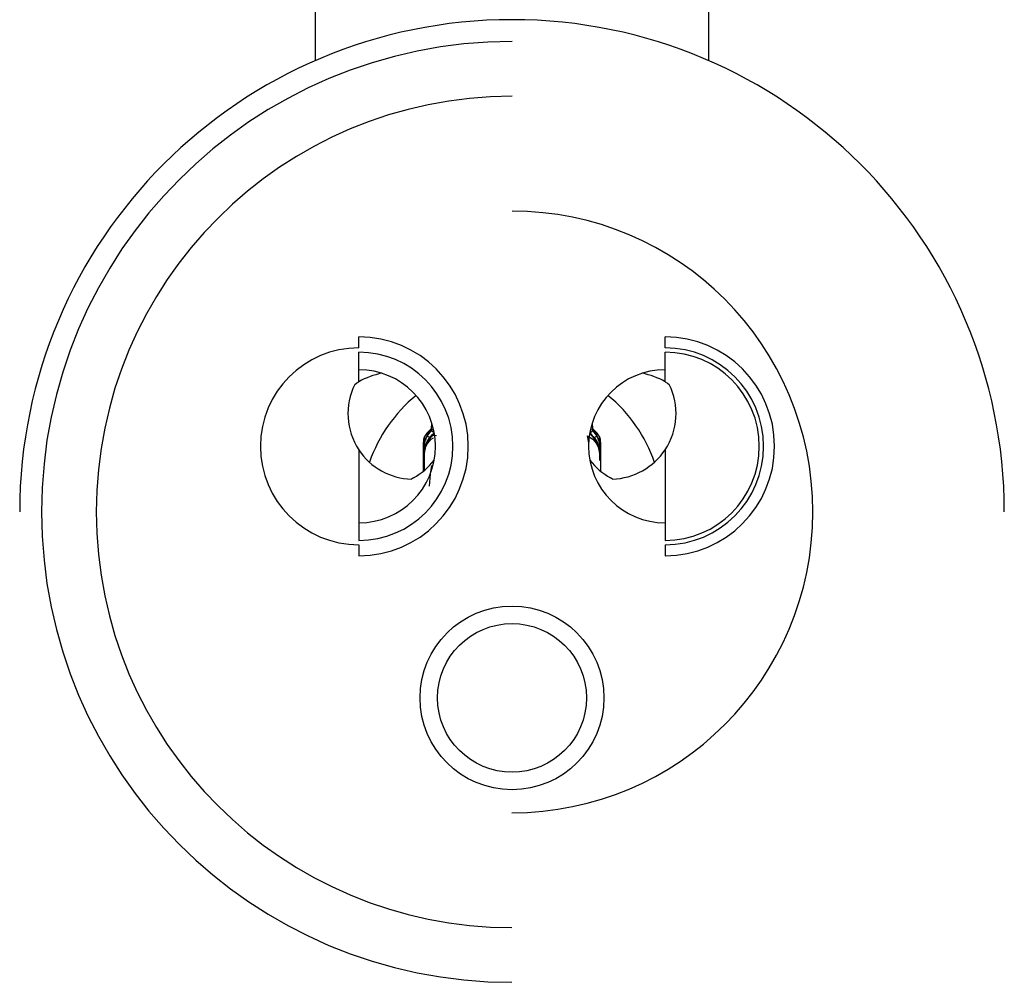
# Paper-space layout '_Bottom' of a CAD drawing. Units: millimetres. Extents: x -22 to 22, y -22 to 101.
# Drawn here: x -22 to 22, y -22 to 23 of the extents above; entities that cross this region are included whole.
import ezdxf

# ---------------------------------------------------------------- set-up
doc = ezdxf.new("R2010")
doc.units = ezdxf.units.MM

psp = doc.layouts.new('_Bottom')

# ---------------------------------------------------------------- linework, layer by layer
at = {"color": 7, "linetype": 'Continuous', "lineweight": 25}
for p, q in [((-9, 94.4), (-9, 20.622)), ((9, 20.622), (9, 94.4)), ((-7, 7.5), (-7, 8)), ((7, 7.5), (7, 8)), ((-7, 5.947), (-7, 7.3)), ((7, 5.947), (7, 7.3)), ((-3.875, 3.469), (-3.691, 3.708)), ((-3.706, 3.719), (-3.644, 3.788)), ((-3.706, 3.719), (-3.637, 3.775)), ((-3.555, 3.612), (-3.691, 3.708)), ((-3.686, 3.808), (-3.659, 4.045)), ((3.555, 3.612), (3.691, 3.708)), ((3.644, 3.769), (3.706, 3.719)), ((3.65, 3.781), (3.706, 3.719)), ((3.659, 4.045), (3.686, 3.808)), ((3.691, 3.708), (3.875, 3.469)), ((-4.05, 1.872), (-4.05, 3.192)), ((-3.798, 3.324), (-3.879, 3.186)), ((-3.751, 3.399), (-3.875, 3.469)), ((-3.676, 3.458), (-3.745, 3.38)), ((-3.542, 3.599), (-3.683, 3.455)), ((3.51, 3.166), (3.457, 3.486)), ((3.683, 3.455), (3.542, 3.599)), ((3.683, 3.455), (3.661, 3.464)), ((3.745, 3.38), (3.677, 3.457)), ((3.733, 3.401), (3.741, 3.393)), ((3.751, 3.399), (3.875, 3.469)), ((3.879, 3.186), (3.798, 3.324)), ((4, 3.129), (4, 3.432)), ((4.05, 3.192), (4.05, 1.872)), ((-7, 2.842), (-7, -1.3)), ((-4, 3.01), (-3.989, 3.086)), ((-3.999, 3.01), (-4, 3.008)), ((-4, 3.01), (-4, 2.721)), ((-3.963, 2.994), (-3.999, 3.01)), ((3.963, 2.994), (3.999, 3.01)), ((4, 3.008), (3.999, 3.01)), ((4, 2.721), (4, 3.01)), ((7, 2.842), (7, -1.3)), ((-7, -1.5), (-7, -2)), ((7, -1.5), (7, -2))]:
    psp.add_line(p, q, dxfattribs=at)
at = {"color": 7, "linetype": 'Continuous', "lineweight": 25, "flags": 128}
for points in [[(-7.189, 5.829), (-7.086, 5.896), (-7, 5.947)], [(7, 5.947), (7.107, 5.883), (7.189, 5.829)], [(-3.869, 3.505), (-3.782, 3.634), (-3.706, 3.719)], [(-3.733, 3.42), (-3.631, 3.533), (-3.555, 3.612)], [(-3.706, 3.719), (-3.701, 3.716), (-3.691, 3.708)], [(-3.671, 3.823), (-3.679, 3.815), (-3.686, 3.808)], [(3.555, 3.612), (3.654, 3.509), (3.733, 3.42)], [(3.686, 3.808), (3.678, 3.816), (3.671, 3.823)], [(3.706, 3.719), (3.701, 3.716), (3.691, 3.708)], [(3.706, 3.719), (3.802, 3.608), (3.869, 3.505)], [(-4, 3.456), (-4, 3.395), (-4, 3.167), (-4, 3.056), (-4, 3.01)], [(-3.999, 3.01), (-3.967, 3.246), (-3.875, 3.469)], [(-3.845, 3.254), (-3.958, 2.997), (-3.983, 2.817)], [(-3.965, 3.252), (-3.958, 3.296), (-3.869, 3.505)], [(-3.963, 2.994), (-3.875, 3.216), (-3.751, 3.399)], [(-3.862, 3.123), (-3.691, 3.323), (-3.588, 3.394)], [(-3.731, 3.398), (-3.768, 3.356), (-3.794, 3.326)], [(-3.751, 3.399), (-3.741, 3.41), (-3.733, 3.42)], [(-3.457, 3.486), (-3.61, 3.492), (-3.683, 3.455)], [(3.457, 3.486), (3.687, 3.328), (3.862, 3.123)], [(3.794, 3.326), (3.768, 3.356), (3.731, 3.398)], [(3.733, 3.42), (3.743, 3.408), (3.751, 3.399)], [(3.751, 3.399), (3.874, 3.217), (3.963, 2.994)], [(3.983, 2.814), (3.958, 2.997), (3.845, 3.254)], [(3.869, 3.505), (3.974, 3.236), (4, 3.01)], [(3.875, 3.469), (3.967, 3.246), (3.999, 3.01)], [(3.989, 3.181), (3.996, 3.301), (3.994, 3.454)], [(4, 3.01), (4, 3.08), (4, 3.18)], [(-4, 2.721), (-3.949, 2.957), (-3.862, 3.123)], [(-3.992, 2.844), (-3.996, 2.813), (-4, 2.721)], [(-4, 2.352), (-4, 2.553), (-4, 2.721)], [(3.862, 3.123), (3.967, 2.907), (4, 2.721)], [(3.992, 2.844), (3.996, 2.813), (4, 2.721)], [(4, 2.721), (4, 2.518), (4, 2.352)], [(-4, 2.5), (-4.039, 2.496), (-4.05, 2.494)], [(4.05, 2.494), (4.039, 2.496), (4, 2.5)], [(-3.675, 2.127), (-3.735, 1.722), (-3.793, 1.184)], [(-4.5, 1.553), (-4.552, 1.523), (-4.593, 1.501)], [(4.593, 1.501), (4.541, 1.53), (4.5, 1.553)]]:
    psp.add_lwpolyline(points, dxfattribs=at)
at = {"color": 7, "linetype": 'Continuous', "lineweight": 25}
for radius in [4.2, 3.4]:
    psp.add_circle((0, -8.5), radius, dxfattribs=at)
for centre, radius, start, end in [((0, 0), 22.5, 0, 180), ((0, 0), 21.5, 90, 270), ((0, 0), 19, 90, 270), ((0, 0), 13.75, 270, 90), ((-7, 3), 5, 270, 90), ((7, 3), 5, 270, 90), ((-7, 3), 4.5, 90, 270), ((-7, 3), 4.3, 270, 90), ((7, 3), 4.5, 270, 90), ((7, 3), 4.3, 270, 90), ((-7, 3), 3.5, 270, 90), ((-5.348, 3.093), 3.298, 100.3979, 120.0625), ((7, 3), 3.5, 90, 270), ((5.348, 3.093), 3.298, 59.9385, 79.6019), ((-4.508, 4.5), 2.993, 153.621, 213.6322), ((4.499, 4.5), 3.001, 326.4636, 26.2918), ((0, 0), 6.9, 129.4639, 160.7261), ((0, 0), 6.9, 19.1359, 50.5361), ((0, 0), 5.3, 134.0692, 137.2264), ((0, 0), 5.3, 42.7736, 45.9308), ((-3.45, 3.192), 0.6, 137.2264, 180), ((-3, 2.721), 1, 137.7946, 156.655), ((-3.817, 3.478), 0.0589, 152.0263, 188.436), ((-3.14, 2.949), 0.743, 137.0478, 166.4514), ((-3.765, 3.389), 0.0165, 335.9628, 34.6601), ((-0.157, 0.145), 4.836, 136.8143, 137.7401), ((3.14, 2.949), 0.743, 13.5486, 42.9523), ((3.769, 3.415), 0.0363, 172.1295, 218.1417), ((3.765, 3.389), 0.0165, 145.3173, 204.0169), ((3, 2.721), 1, 23.3445, 37.0251), ((3.817, 3.478), 0.0589, 351.5682, 27.9738), ((3.45, 3.192), 0.6, 360, 42.7736), ((-4.522, 4.46), 2.959, 213.147, 268.6413), ((-3.972, 2.992), 0.00927, 344.7675, 7.624), ((3.972, 2.992), 0.00927, 172.3756, 195.2323), ((4.498, 4.504), 3.004, 271.8038, 326.4165), ((-6.147, 4.421), 3.308, 299.873, 321.5095), ((-40.235, 1.924), 36.237, 359.9764, 0.6777), ((6.147, 4.421), 3.308, 218.4906, 240.1269)]:
    psp.add_arc(centre, radius, start, end, dxfattribs=at)

doc.saveas('drawing.dxf')
